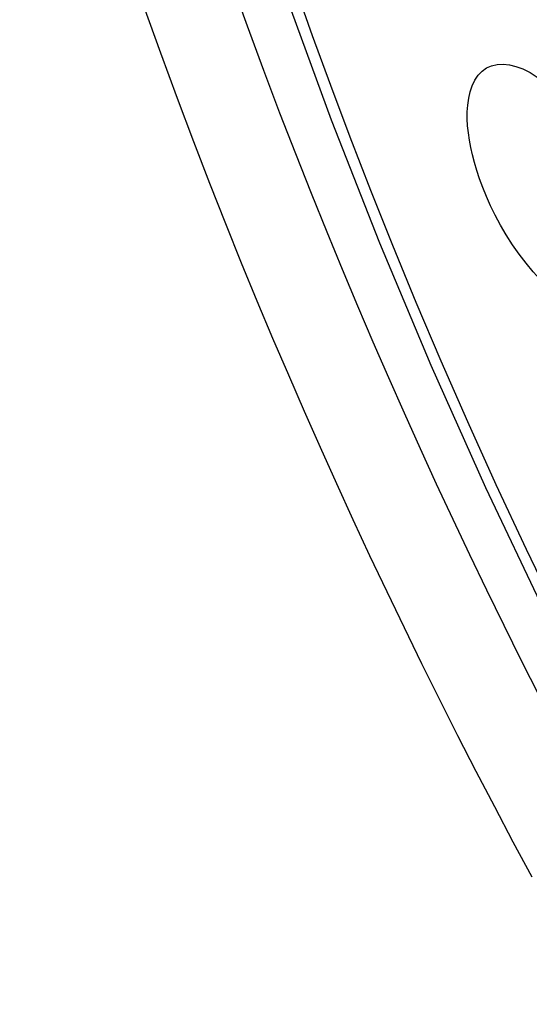
# Model space of a CAD drawing. Units: inches. Extents: x 65.8 to 144.8, y 109.6 to 187.5.
# Drawn here: x 70 to 72.3, y 140.4 to 144.9 of the extents above; entities that cross this region are included whole.
import ezdxf

# ---------------------------------------------------------------- set-up
doc = ezdxf.new("R2010")
doc.units = ezdxf.units.IN
doc.header["$MEASUREMENT"] = 0
doc.layers.add('RACCORDO', color=7, linetype='Continuous')

# ---------------------------------------------------------------- blocks, each defined once
blk = doc.blocks.new('block 789')
at = {"layer": 'RACCORDO', "color": 7, "lineweight": 25, "true_color": 0xffffff}
blk.add_lwpolyline([(72.0045, 144.3953), (72.0024, 144.4277), (72.0025, 144.4592), (72.0048, 144.4898), (72.0091, 144.5202), (72.0155, 144.5497), (72.0248, 144.5769), (72.0371, 144.6019), (72.0522, 144.6246), (72.0699, 144.6433), (72.0903, 144.6576), (72.1132, 144.668), (72.1381, 144.674), (72.1648, 144.6753), (72.1934, 144.6723), (72.2233, 144.6649), (72.2545, 144.653), (72.2871, 144.6367), (72.32, 144.6166), (72.3535, 144.5924), (72.3874, 144.5643)], dxfattribs=at)
blk = doc.blocks.new('block 816')
at = {"layer": 'RACCORDO', "color": 7, "lineweight": 25, "true_color": 0xffffff}
blk.add_lwpolyline([(69.9745, 151.4957), (69.9815, 151.0351), (70.0065, 150.5018), (70.0494, 149.9628), (70.1096, 149.4196), (70.1868, 148.8726), (70.2808, 148.322), (70.3913, 147.7688), (70.5179, 147.2137), (70.6606, 146.6566), (70.8191, 146.0984), (70.9928, 145.5401), (71.1818, 144.9814), (71.3858, 144.4231), (71.6045, 143.8661), (71.8377, 143.3108), (72.0851, 142.758), (72.3461, 142.2084), (72.6205, 141.6631), (72.9078, 141.1227), (73.2077, 140.588), (73.5197, 140.06)], dxfattribs=at)
blk = doc.blocks.new('block 977')
at = {"layer": 'RACCORDO', "color": 7, "lineweight": 25, "true_color": 0xffffff}
blk.add_lwpolyline([(71.2241, 145.0207), (71.3005, 144.8044), (71.3826, 144.579), (71.4703, 144.3454), (71.5637, 144.1043), (71.6632, 143.8552), (71.7694, 143.5973), (71.8828, 143.3308), (72.0034, 143.0557), (72.1323, 142.7711), (72.2695, 142.4776), (72.4156, 142.175), (72.5726, 141.8602), (72.7417, 141.5325), (72.9226, 141.1934), (73.1156, 140.8441), (73.3226, 140.4827), (73.5425, 140.1122)], dxfattribs=at)
blk = doc.blocks.new('block 1280')
at = {"layer": 'RACCORDO', "color": 7, "lineweight": 25, "true_color": 0xffffff}
blk.add_lwpolyline([(72.7665, 143.748), (72.7634, 143.7155), (72.7579, 143.684), (72.7499, 143.6539), (72.7391, 143.6268), (72.7253, 143.603), (72.7088, 143.5823), (72.6899, 143.5657), (72.6685, 143.5535), (72.6448, 143.5454), (72.6192, 143.5416), (72.5917, 143.5424), (72.5625, 143.5476), (72.5321, 143.557), (72.5006, 143.5707), (72.4679, 143.5888), (72.4349, 143.6106), (72.4016, 143.6363), (72.3679, 143.6657), (72.3346, 143.6984), (72.3016, 143.7343), (72.2691, 143.7733), (72.2379, 143.8142), (72.208, 143.8571), (72.1796, 143.9018), (72.1534, 143.9463), (72.1298, 143.9902), (72.1085, 144.0337), (72.0895, 144.0759), (72.0729, 144.1163), (72.0585, 144.1553), (72.0459, 144.1929), (72.0351, 144.2291), (72.0261, 144.2638), (72.0185, 144.2978), (72.0124, 144.3311), (72.0077, 144.3636), (72.0045, 144.3953)], dxfattribs=at)
blk = doc.blocks.new('block 4248')
at = {"layer": 'RACCORDO', "color": 7, "lineweight": 25, "true_color": 0xffffff}
blk.add_lwpolyline([(72.2964, 140.9929), (72.2113, 141.1514), (72.1271, 141.3107), (72.0436, 141.471), (71.9607, 141.6328), (71.8785, 141.7955), (71.7975, 141.9586), (71.7177, 142.1217), (71.6391, 142.2851), (71.5617, 142.4484), (71.4857, 142.6115), (71.411, 142.7746), (71.3373, 142.9382), (71.2649, 143.1017), (71.1935, 143.2657), (71.1223, 143.4324), (71.0512, 143.6018), (70.9802, 143.774), (70.9086, 143.9516), (70.8362, 144.1347), (70.7632, 144.3233), (70.689, 144.5198), (70.6135, 144.7248), (70.5368, 144.9378)], dxfattribs=at)
blk = doc.blocks.new('block 5362')
at = {"layer": 'RACCORDO', "color": 7, "lineweight": 25, "true_color": 0xffffff}
blk.add_lwpolyline([(72.3299, 141.8124), (72.2492, 141.9722), (72.1696, 142.1322), (72.0913, 142.2924), (72.014, 142.4527), (71.9381, 142.6131), (71.8634, 142.7732), (71.7901, 142.9333), (71.7177, 143.0939), (71.6466, 143.2544), (71.5765, 143.4153), (71.5065, 143.579), (71.4367, 143.7453), (71.3671, 143.9143), (71.2967, 144.0886), (71.2256, 144.2683), (71.154, 144.4533), (71.0811, 144.6462), (71.0069, 144.8474), (70.9318, 145.0565)], dxfattribs=at)

msp = doc.modelspace()

# ---------------------------------------------------------------- block references
at = {"layer": 'RACCORDO'}
for name in ['block 5362', 'block 816', 'block 977', 'block 4248', 'block 789', 'block 1280']:
    msp.add_blockref(name, (0, 0), dxfattribs=at)

doc.saveas('drawing.dxf')
